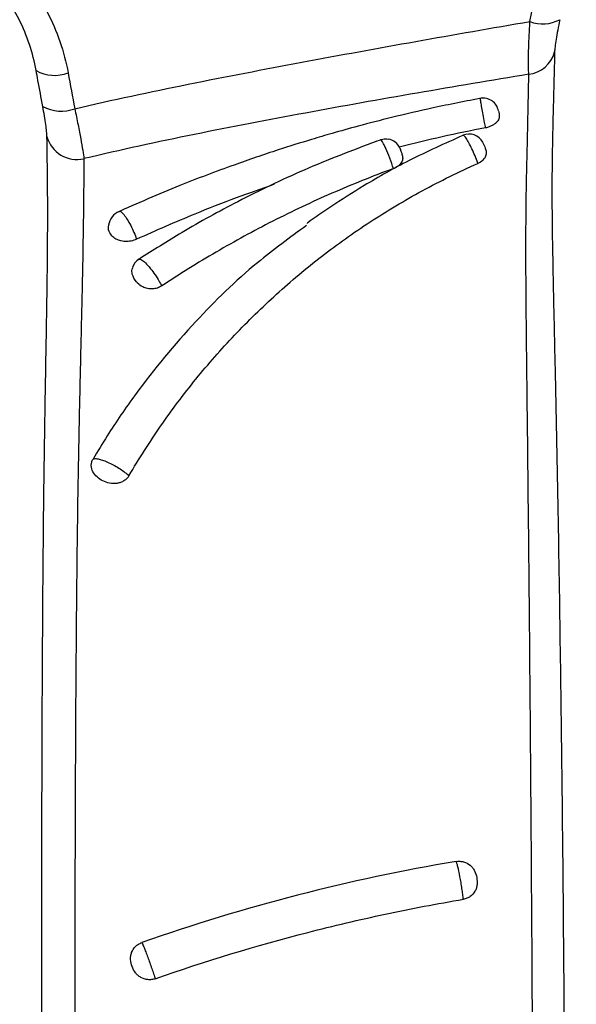
# Model space of a CAD drawing. Units: inches. Extents: x -18962 to -18255, y -16127 to -15415.
# Drawn here: x -18886 to -18884, y -16096 to -16092 of the extents above; entities that cross this region are included whole.
import ezdxf

# ---------------------------------------------------------------- set-up
doc = ezdxf.new("R2010")
doc.units = ezdxf.units.IN
doc.header["$MEASUREMENT"] = 0
doc.layers.add('0-EARTH', color=36, linetype='Continuous')
doc.layers.add('Viewport', color=3, linetype='Continuous', plot=False)

msp = doc.modelspace()

# ---------------------------------------------------------------- hatches: boundary and pattern name
at = {"layer": '0-EARTH'}
h = msp.add_hatch(dxfattribs=at)
h.set_pattern_fill('EARTH', color=256, scale=10, angle=45)
h.set_pattern_definition([(45, (-17807.548, -16001.9642), (2e-16, 3.535534), [2.5, -2.5]), (45, (-17808.211, -16001.3013), (2e-16, 3.535534), [2.5, -2.5]), (45, (-17808.874, -16000.6384), (2e-16, 3.535534), [2.5, -2.5]), (135, (-17808.874, -16000.1964), (-3.535534, 4e-16), [2.5, -2.5]), (135, (-17808.211, -15999.5335), (-3.535534, 4e-16), [2.5, -2.5]), (135, (-17807.548, -15998.8706), (-3.535534, 4e-16), [2.5, -2.5])])
edge = h.paths.add_edge_path()
edge.add_spline(control_points=[(-18952.3624, -16067.521), (-18952.5682, -16070.6076), (-18944.4952, -16069.359), (-18955.9491, -16087.2722), (-18944.9319, -16100.3435), (-18953.437, -16118.1493), (-18937.3022, -16116.386), (-18925.3023, -16123.3609), (-18899.914, -16117.0159), (-18870.4784, -16125.6016), (-18863.7764, -16123.1933), (-18863.9519, -16124.2578), (-18863.5032, -16121.1238), (-18863.2606, -16116.3518)], knot_values=[2.470359, 2.470359, 2.470359, 2.470359, 21.259616, 37.30058, 55.070975, 67.792447, 75.969532, 92.359248, 110.641, 149.380786, 169.476704, 190.31173, 197.157969, 197.157969, 197.157969, 197.157969], degree=3, periodic=0)
edge.add_spline(control_points=[(-18863.2606, -16116.3518), (-18863.3924, -16113.565)], knot_values=[78.463718, 78.463718, 84.295515, 84.295515], degree=1, periodic=0)
edge.add_line((-18863.3924, -16113.565), (-18943.6404, -16113.565))
edge.add_line((-18943.6404, -16113.565), (-18943.6404, -16071.8399))
edge.add_line((-18943.6404, -16071.8399), (-18943.6404, -16067.5006))
edge.add_line((-18943.6404, -16067.5006), (-18952.3624, -16067.521))

# ---------------------------------------------------------------- linework, layer by layer
at = {"color": 7, "linetype": 'Continuous', "lineweight": 25}
for p, q in [((-18884.8489, -16092.8424), (-18884.8354, -16092.8374)), ((-18884.7727, -16092.8653), (-18884.7712, -16092.8686)), ((-18884.5072, -16092.8455), (-18884.5041, -16092.8516))]:
    msp.add_line(p, q, dxfattribs=at)
for centre, radius, start, end in [((-18884.3142, -16092.3476), 0.1181, 249.5535, 297.5649), ((-18884.3705, -16092.5307), 0.0975, 276.7173, 345.0082), ((-18885.8804, -16092.5072), 0.1237, 241.3038, 290.5222), ((-18884.5056, -16092.7539), 0.05, 10, 100.6491), ((-18885.8587, -16092.6205), 0.1251, 241.4846, 290.149), ((-18885.8086, -16092.8008), 0.0999, 195.2705, 282.8551), ((-18884.8186, -16092.8845), 0.05, 22.6614, 80.3742), ((-18884.5509, -16092.8692), 0.05, 28.4706, 113.0441), ((-18885.6485, -16093.122), 0.06, 114.3012, 169.7885), ((-18885.5831, -16093.2629), 0.05, 123.2546, 161.6623)]:
    msp.add_arc(centre, radius, start, end, dxfattribs=at)
for points in [[(-18884.3555, -16092.4583), (-18884.3276, -16092.3228), (-18884.2989, -16092.1875), (-18884.2698, -16092.0522)], [(-18885.837, -16092.6231), (-18885.8298, -16092.6613), (-18885.8227, -16092.6996), (-18885.8156, -16092.7379)], [(-18884.4562, -16092.7457), (-18884.456, -16092.7469), (-18884.4554, -16092.7501), (-18884.4546, -16092.7547)], [(-18884.4977, -16092.7994), (-18884.5907, -16092.8171), (-18884.6832, -16092.8377), (-18884.7746, -16092.8609)], [(-18884.5041, -16092.8516), (-18884.5032, -16092.8536), (-18884.5013, -16092.8583), (-18884.4989, -16092.8644)]]:
    msp.add_open_spline(points, degree=3, dxfattribs=at)
for points, knots in [([(-18886.4125, -16092.0968), (-18886.3762, -16092.0979), (-18886.3408, -16092.1025), (-18886.2888, -16092.1142), (-18886.2716, -16092.1189), (-18886.2378, -16092.1299), (-18886.221, -16092.1362), (-18886.1717, -16092.1575), (-18886.1407, -16092.1744), (-18886.0968, -16092.2037), (-18886.0826, -16092.2142), (-18886.055, -16092.2363), (-18886.0417, -16092.248), (-18886.0037, -16092.2844), (-18885.9807, -16092.3106), (-18885.9391, -16092.3665), (-18885.9204, -16092.3964), (-18885.8883, -16092.4579), (-18885.8748, -16092.4896), (-18885.8523, -16092.555), (-18885.8435, -16092.5888), (-18885.837, -16092.6231)], [0, 0, 0, 0, 0.125, 0.125, 0.1875, 0.1875, 0.25, 0.25, 0.375, 0.375, 0.4375, 0.4375, 0.5, 0.5, 0.625, 0.625, 0.75, 0.75, 0.875, 0.875, 1, 1, 1, 1]), ([(-18885.9398, -16092.6157), (-18885.945, -16092.5872), (-18885.9522, -16092.559), (-18885.9703, -16092.5042), (-18885.9813, -16092.4776), (-18886.0074, -16092.4258), (-18886.0226, -16092.4005), (-18886.0567, -16092.3531), (-18886.0757, -16092.3308), (-18886.1071, -16092.2996), (-18886.1182, -16092.2896), (-18886.1411, -16092.2705), (-18886.153, -16092.2615), (-18886.1897, -16092.2361), (-18886.2158, -16092.2214), (-18886.2573, -16092.2029), (-18886.2715, -16092.1973), (-18886.3003, -16092.1876), (-18886.3148, -16092.1835), (-18886.3443, -16092.1767), (-18886.3592, -16092.174), (-18886.3894, -16092.17), (-18886.4047, -16092.1687), (-18886.4202, -16092.1683)], [0, 0, 0, 0, 0.125, 0.125, 0.25, 0.25, 0.375, 0.375, 0.5, 0.5, 0.5625, 0.5625, 0.625, 0.625, 0.75, 0.75, 0.8125, 0.8125, 0.875, 0.875, 0.9375, 0.9375, 1, 1, 1, 1]), ([(-18884.2596, -16092.4523), (-18884.2619, -16092.4639), (-18884.2641, -16092.4749), (-18884.2681, -16092.496), (-18884.2699, -16092.506), (-18884.2729, -16092.524), (-18884.2741, -16092.5321), (-18884.2758, -16092.546), (-18884.2763, -16092.5517), (-18884.2763, -16092.5559)], [0, 0, 0, 0, 0.25, 0.25, 0.5, 0.5, 0.75, 0.75, 1, 1, 1, 1]), ([(-18885.8156, -16092.7379), (-18885.6949, -16092.7096), (-18885.5737, -16092.6839), (-18885.3308, -16092.6349), (-18885.2091, -16092.6116), (-18884.9655, -16092.566), (-18884.8436, -16092.5438), (-18884.5996, -16092.5003), (-18884.4776, -16092.479), (-18884.3555, -16092.4583)], [0, 0, 0, 0, 0.25, 0.25, 0.5, 0.5, 0.75, 0.75, 1, 1, 1, 1]), ([(-18884.3591, -16092.6275), (-18884.3597, -16092.6207), (-18884.3601, -16092.6117), (-18884.3604, -16092.5893), (-18884.3602, -16092.5763), (-18884.3596, -16092.5471), (-18884.359, -16092.5306), (-18884.3575, -16092.4959), (-18884.3566, -16092.4776), (-18884.3555, -16092.4583)], [0, 0, 0, 0, 0.25, 0.25, 0.5, 0.5, 0.75, 0.75, 1, 1, 1, 1]), ([(-18884.2763, -16092.5559), (-18884.2769, -16092.5837), (-18884.2777, -16092.6176), (-18884.2793, -16092.6793), (-18884.2799, -16092.7016), (-18884.2812, -16092.7501), (-18884.2818, -16092.7763), (-18884.2831, -16092.8315), (-18884.2837, -16092.8605), (-18884.2846, -16092.9206), (-18884.2848, -16092.9516), (-18884.285, -16093.0149), (-18884.2848, -16093.0472), (-18884.2842, -16093.1128), (-18884.2838, -16093.1461), (-18884.2826, -16093.2135), (-18884.282, -16093.2477), (-18884.2806, -16093.3164), (-18884.2798, -16093.351), (-18884.2775, -16093.4556), (-18884.2759, -16093.5261), (-18884.2713, -16093.7398), (-18884.2684, -16093.8848), (-18884.2631, -16094.1782), (-18884.2607, -16094.3265), (-18884.2565, -16094.6256), (-18884.2545, -16094.7765), (-18884.2494, -16095.2307), (-18884.2469, -16095.5357), (-18884.2429, -16096.1487), (-18884.2416, -16096.4567), (-18884.2397, -16097.075), (-18884.2392, -16097.3854), (-18884.2389, -16098.0079), (-18884.2391, -16098.32), (-18884.2396, -16098.7895), (-18884.2399, -16098.9462), (-18884.2403, -16099.1815), (-18884.2406, -16099.2992), (-18884.2409, -16099.4367), (-18884.241, -16099.5055), (-18884.2411, -16099.535), (-18884.2411, -16099.5546), (-18884.2412, -16099.5645), (-18884.2412, -16099.5743)], [0, 0, 0, 0, 0.03125, 0.03125, 0.046875, 0.046875, 0.0625, 0.0625, 0.078125, 0.078125, 0.09375, 0.09375, 0.109375, 0.109375, 0.125, 0.125, 0.140625, 0.140625, 0.15625, 0.15625, 0.1875, 0.1875, 0.25, 0.25, 0.3125, 0.3125, 0.375, 0.375, 0.5, 0.5, 0.625, 0.625, 0.75, 0.75, 0.875, 0.875, 0.9375, 0.9375, 0.96875, 0.984375, 0.992188, 0.996094, 0.996094, 1, 1, 1, 1]), ([(-18885.9184, -16092.7304), (-18885.9235, -16092.7025), (-18885.9287, -16092.6747), (-18885.934, -16092.6469), (-18885.9359, -16092.6365), (-18885.9379, -16092.6261), (-18885.9398, -16092.6157)], [0, 0, 0, 0, 0.002243727, 0.002243727, 0.002243727, 0.003081079, 0.003081079, 0.003081079, 0.003081079]), ([(-18884.3591, -16092.6275), (-18884.4786, -16092.647), (-18884.598, -16092.6671), (-18884.8367, -16092.7085), (-18884.9559, -16092.7297), (-18885.1941, -16092.7737), (-18885.313, -16092.7964), (-18885.5502, -16092.8447), (-18885.6686, -16092.8702), (-18885.7864, -16092.8981)], [0, 0, 0, 0, 0.25, 0.25, 0.5, 0.5, 0.75, 0.75, 1, 1, 1, 1]), ([(-18884.3412, -16099.5868), (-18884.3409, -16099.2756), (-18884.3407, -16098.9651), (-18884.3406, -16098.3457), (-18884.3408, -16098.0368), (-18884.3414, -16097.4208), (-18884.342, -16097.1137), (-18884.3436, -16096.5017), (-18884.3447, -16096.1968), (-18884.3476, -16095.5901), (-18884.3495, -16095.2882), (-18884.3528, -16094.8386), (-18884.354, -16094.6891), (-18884.3566, -16094.3927), (-18884.358, -16094.2457), (-18884.361, -16093.9548), (-18884.3626, -16093.8109), (-18884.365, -16093.5987), (-18884.3658, -16093.5286), (-18884.3673, -16093.39), (-18884.3679, -16093.3214), (-18884.3683, -16093.2205), (-18884.3683, -16093.1872), (-18884.3682, -16093.1216), (-18884.368, -16093.0893), (-18884.3673, -16093.0258), (-18884.3668, -16092.9948), (-18884.3656, -16092.9343), (-18884.3648, -16092.905), (-18884.3638, -16092.8631), (-18884.3635, -16092.8495), (-18884.3629, -16092.8231), (-18884.3627, -16092.8103), (-18884.3619, -16092.7734), (-18884.3614, -16092.7508), (-18884.3601, -16092.6887), (-18884.3595, -16092.6549), (-18884.3591, -16092.6275)], [0, 0, 0, 0, 0.125, 0.125, 0.25, 0.25, 0.375, 0.375, 0.5, 0.5, 0.625, 0.625, 0.6875, 0.6875, 0.75, 0.75, 0.8125, 0.8125, 0.84375, 0.84375, 0.875, 0.875, 0.890625, 0.890625, 0.90625, 0.90625, 0.921875, 0.921875, 0.9375, 0.9375, 0.945313, 0.945313, 0.953125, 0.953125, 0.96875, 0.96875, 1, 1, 1, 1]), ([(-18884.5073, -16092.7033), (-18884.5603, -16092.7137), (-18884.6581, -16092.7327), (-18884.7912, -16092.7638), (-18884.8992, -16092.7916), (-18884.9847, -16092.8154), (-18885.0701, -16092.8406), (-18885.1753, -16092.8736), (-18885.3168, -16092.9221), (-18885.4908, -16092.9877), (-18885.6152, -16093.0421), (-18885.683, -16093.0717)], [0, 0, 0, 0, 0.129165, 0.23821, 0.327461, 0.397025, 0.451948, 0.542597, 0.66453, 0.817287, 1, 1, 1, 1]), ([(-18884.4977, -16092.7994), (-18884.4988, -16092.7935), (-18884.5014, -16092.7795), (-18884.5056, -16092.7566), (-18884.5096, -16092.7341), (-18884.5124, -16092.7186), (-18884.5141, -16092.7086), (-18884.5149, -16092.7038), (-18884.5147, -16092.7051), (-18884.5146, -16092.7053)], [0, 0, 0, 0, 0.131937, 0.313614, 0.495277, 0.676922, 0.790575, 0.972222, 1, 1, 1, 1]), ([(-18885.905, -16092.8271), (-18885.905, -16092.8228), (-18885.9054, -16092.8173), (-18885.9067, -16092.8042), (-18885.9076, -16092.7968), (-18885.9099, -16092.7802), (-18885.9114, -16092.7709), (-18885.9146, -16092.7514), (-18885.9164, -16092.7412), (-18885.9184, -16092.7304)], [0, 0, 0, 0, 0.25, 0.25, 0.5, 0.5, 0.75, 0.75, 1, 1, 1, 1]), ([(-18885.8156, -16092.7379), (-18885.8119, -16092.7559), (-18885.8085, -16092.773), (-18885.8021, -16092.8053), (-18885.7992, -16092.8207), (-18885.7941, -16092.8482), (-18885.792, -16092.8606), (-18885.7885, -16092.8821), (-18885.7872, -16092.8911), (-18885.7864, -16092.8981)], [0, 0, 0, 0, 0.25, 0.25, 0.5, 0.5, 0.75, 0.75, 1, 1, 1, 1]), ([(-18884.4546, -16092.7547), (-18884.4539, -16092.7587), (-18884.4535, -16092.7628), (-18884.4553, -16092.7714), (-18884.4575, -16092.776), (-18884.4632, -16092.7825), (-18884.4655, -16092.7846), (-18884.4706, -16092.7885), (-18884.4734, -16092.7904), (-18884.4798, -16092.7937), (-18884.4831, -16092.7952), (-18884.4902, -16092.7976), (-18884.4939, -16092.7986), (-18884.4977, -16092.7994)], [0, 0, 0, 0, 0.25, 0.25, 0.5, 0.5, 0.625, 0.625, 0.75, 0.75, 0.875, 0.875, 1, 1, 1, 1]), ([(-18885.8986, -16100.5321), (-18885.901, -16100.1873), (-18885.9036, -16099.843), (-18885.9083, -16099.1561), (-18885.9105, -16098.8136), (-18885.9142, -16098.1307), (-18885.9158, -16097.7904), (-18885.9186, -16097.1126), (-18885.9197, -16096.775), (-18885.9208, -16096.2715), (-18885.9211, -16096.1041), (-18885.9215, -16095.7704), (-18885.9216, -16095.6042), (-18885.9215, -16095.2731), (-18885.9213, -16095.1083), (-18885.9205, -16094.7804), (-18885.9199, -16094.6174), (-18885.9184, -16094.3748), (-18885.9179, -16094.2943), (-18885.9165, -16094.1351), (-18885.9158, -16094.0563), (-18885.9139, -16093.9005), (-18885.9128, -16093.8236), (-18885.9104, -16093.6721), (-18885.9091, -16093.5975), (-18885.9066, -16093.4518), (-18885.9054, -16093.3805), (-18885.9039, -16093.2773), (-18885.9035, -16093.2435), (-18885.9029, -16093.1781), (-18885.9027, -16093.1465), (-18885.9024, -16093.0557), (-18885.9027, -16093.0004), (-18885.9035, -16092.9272), (-18885.9038, -16092.9044), (-18885.9044, -16092.8628), (-18885.9048, -16092.8439), (-18885.905, -16092.8271)], [0, 0, 0, 0, 0.125, 0.125, 0.25, 0.25, 0.375, 0.375, 0.5, 0.5, 0.5625, 0.5625, 0.625, 0.625, 0.6875, 0.6875, 0.75, 0.75, 0.78125, 0.78125, 0.8125, 0.8125, 0.84375, 0.84375, 0.875, 0.875, 0.90625, 0.90625, 0.921875, 0.921875, 0.9375, 0.9375, 0.96875, 0.96875, 0.984375, 0.984375, 1, 1, 1, 1]), ([(-18884.5703, -16092.8237), (-18884.6286, -16092.8497), (-18884.7382, -16092.8987), (-18884.8781, -16092.9777), (-18884.9852, -16093.0459), (-18885.0454, -16093.0872), (-18885.07, -16093.1055), (-18885.0704, -16093.1058)], [0, 0, 0, 0, 0.32524, 0.611599, 0.835337, 0.997046, 1, 1, 1, 1]), ([(-18884.8354, -16092.8374), (-18884.83, -16092.8358), (-18884.8217, -16092.8334), (-18884.8133, -16092.8352), (-18884.8104, -16092.8359)], [0, 0, 0, 0, 0.6534539, 1, 1, 1, 1]), ([(-18884.5222, -16092.9134), (-18884.5224, -16092.913), (-18884.5252, -16092.9053), (-18884.5314, -16092.8894), (-18884.5415, -16092.8666), (-18884.5515, -16092.8468), (-18884.5594, -16092.8335), (-18884.5657, -16092.8253), (-18884.5695, -16092.8216), (-18884.5702, -16092.8235), (-18884.5702, -16092.8238)], [0, 0, 0, 0, 0.009172, 0.180743, 0.350218, 0.519412, 0.690152, 0.795855, 0.973083, 1, 1, 1, 1]), ([(-18884.8487, -16092.8429), (-18884.9267, -16092.8725), (-18885.0798, -16092.9308), (-18885.2854, -16093.0305), (-18885.461, -16093.1265), (-18885.5642, -16093.192), (-18885.6101, -16093.2212)], [0, 0, 0, 0, 0.287172, 0.564089, 0.806301, 1, 1, 1, 1]), ([(-18884.7936, -16092.9301), (-18884.7969, -16092.9192), (-18884.8008, -16092.9076), (-18884.8091, -16092.8854), (-18884.8135, -16092.8745), (-18884.8196, -16092.8611), (-18884.8216, -16092.8569), (-18884.8253, -16092.8498), (-18884.827, -16092.8467), (-18884.8301, -16092.8418), (-18884.8314, -16092.84), (-18884.8337, -16092.8377), (-18884.8347, -16092.8372), (-18884.8354, -16092.8374)], [0, 0, 0, 0, 0.25, 0.25, 0.5, 0.5, 0.625, 0.625, 0.75, 0.75, 0.875, 0.875, 1, 1, 1, 1]), ([(-18884.4989, -16092.8644), (-18884.4973, -16092.8684), (-18884.4959, -16092.8726), (-18884.4951, -16092.8813), (-18884.4958, -16092.8859), (-18884.4996, -16092.895), (-18884.5027, -16092.8994), (-18884.5112, -16092.9074), (-18884.5163, -16092.9108), (-18884.5222, -16092.9134)], [0, 0, 0, 0, 0.25, 0.25, 0.5, 0.5, 0.75, 0.75, 1, 1, 1, 1]), ([(-18885.7864, -16092.8981), (-18885.7866, -16092.9149), (-18885.7867, -16092.9338), (-18885.787, -16092.9651), (-18885.787, -16092.976), (-18885.7872, -16092.9988), (-18885.7874, -16093.0107), (-18885.788, -16093.0721), (-18885.7887, -16093.1277), (-18885.7903, -16093.2192), (-18885.7909, -16093.251), (-18885.7919, -16093.3002), (-18885.7923, -16093.317), (-18885.793, -16093.3507), (-18885.7934, -16093.3678), (-18885.7954, -16093.4537), (-18885.7971, -16093.5248), (-18885.8004, -16093.67), (-18885.802, -16093.7443), (-18885.8049, -16093.895), (-18885.8062, -16093.9715), (-18885.8084, -16094.1263), (-18885.8093, -16094.2046), (-18885.8109, -16094.3627), (-18885.8115, -16094.4426), (-18885.8133, -16094.6831), (-18885.814, -16094.8447), (-18885.8151, -16095.1696), (-18885.8154, -16095.3329), (-18885.8156, -16095.6609), (-18885.8156, -16095.8256), (-18885.8153, -16096.1561), (-18885.815, -16096.3219), (-18885.8139, -16096.8207), (-18885.8128, -16097.155), (-18885.81, -16097.8263), (-18885.8084, -16098.1633), (-18885.8045, -16098.8394), (-18885.8023, -16099.1786), (-18885.7974, -16099.8587), (-18885.7947, -16100.1997), (-18885.7922, -16100.5411)], [0, 0, 0, 0, 0.015625, 0.015625, 0.023437, 0.023437, 0.03125, 0.03125, 0.0625, 0.0625, 0.078125, 0.078125, 0.085937, 0.085937, 0.09375, 0.09375, 0.125, 0.125, 0.15625, 0.15625, 0.1875, 0.1875, 0.21875, 0.21875, 0.25, 0.25, 0.3125, 0.3125, 0.375, 0.375, 0.4375, 0.4375, 0.5, 0.5, 0.625, 0.625, 0.75, 0.75, 0.875, 0.875, 1, 1, 1, 1]), ([(-18884.7659, -16092.8839), (-18884.7646, -16092.8879), (-18884.7636, -16092.892), (-18884.7637, -16092.9005), (-18884.7648, -16092.9049), (-18884.7695, -16092.9135), (-18884.773, -16092.9176), (-18884.7821, -16092.9248), (-18884.7876, -16092.9278), (-18884.7936, -16092.9301)], [0, 0, 0, 0, 0.25, 0.25, 0.5, 0.5, 0.75, 0.75, 1, 1, 1, 1]), ([(-18884.7712, -16092.8686), (-18884.771, -16092.8693), (-18884.7703, -16092.8711), (-18884.7685, -16092.8764), (-18884.7673, -16092.88), (-18884.7659, -16092.8839)], [0, 0, 0, 0, 0.5, 0.5, 1, 1, 1, 1]), ([(-18885.6418, -16093.9157), (-18885.61, -16093.8612), (-18885.576, -16093.808), (-18885.5044, -16093.7046), (-18885.4666, -16093.6543), (-18885.3874, -16093.5569), (-18885.346, -16093.5098), (-18885.2597, -16093.419), (-18885.2148, -16093.3752), (-18885.1219, -16093.291), (-18885.0738, -16093.2504), (-18884.9738, -16093.173), (-18884.9218, -16093.1361), (-18884.8411, -16093.0834), (-18884.8137, -16093.0662), (-18884.7579, -16093.033), (-18884.7296, -16093.0168), (-18884.6719, -16092.9854), (-18884.6425, -16092.9702), (-18884.583, -16092.941), (-18884.5528, -16092.9269), (-18884.5222, -16092.9134)], [0, 0, 0, 0, 0.125, 0.125, 0.25, 0.25, 0.375, 0.375, 0.5, 0.5, 0.625, 0.625, 0.75, 0.75, 0.8125, 0.8125, 0.875, 0.875, 0.9375, 0.9375, 1, 1, 1, 1]), ([(-18884.7936, -16092.9301), (-18884.8607, -16092.9547), (-18884.9265, -16092.9813), (-18885.0232, -16093.0234), (-18885.0551, -16093.0378), (-18885.1181, -16093.0675), (-18885.1493, -16093.0829), (-18885.242, -16093.13), (-18885.3024, -16093.163), (-18885.4212, -16093.2325), (-18885.4795, -16093.2688), (-18885.5369, -16093.3067)], [0, 0, 0, 0, 0.25, 0.25, 0.375, 0.375, 0.5, 0.5, 0.75, 0.75, 1, 1, 1, 1]), ([(-18885.176, -16092.9805), (-18885.2168, -16092.9949), (-18885.3028, -16093.0251), (-18885.4186, -16093.0707), (-18885.5248, -16093.1152), (-18885.5864, -16093.1429), (-18885.6173, -16093.1568)], [0, 0, 0, 0, 0.270894, 0.571616, 0.785764, 1, 1, 1, 1]), ([(-18885.6728, -16093.0679), (-18885.6725, -16093.0675), (-18885.6712, -16093.0655), (-18885.665, -16093.0698), (-18885.6562, -16093.0797), (-18885.6463, -16093.0946), (-18885.6362, -16093.1126), (-18885.6255, -16093.1351), (-18885.62, -16093.1496), (-18885.6173, -16093.1568)], [0, 0, 0, 0, 0.036122, 0.212926, 0.389923, 0.505205, 0.671075, 0.837671, 1, 1, 1, 1]), ([(-18885.072, -16093.1124), (-18885.1255, -16093.1514), (-18885.2534, -16093.2444), (-18885.4375, -16093.4246), (-18885.5953, -16093.614), (-18885.6995, -16093.7662), (-18885.7421, -16093.8371), (-18885.757, -16093.8619)], [0, 0, 0, 0, 0.193482, 0.462036, 0.75936, 0.915786, 1, 1, 1, 1]), ([(-18885.6173, -16093.1568), (-18885.6231, -16093.159), (-18885.6349, -16093.1634), (-18885.6542, -16093.1646), (-18885.6724, -16093.1616), (-18885.6881, -16093.1542), (-18885.6964, -16093.1462), (-18885.704, -16093.1356), (-18885.7091, -16093.1251), (-18885.7073, -16093.1149), (-18885.7067, -16093.1115)], [0, 0, 0, 0, 0.127863, 0.255666, 0.385079, 0.519336, 0.663933, 0.690442, 0.895862, 1, 1, 1, 1]), ([(-18885.6098, -16093.2218), (-18885.6087, -16093.2211), (-18885.606, -16093.2194), (-18885.5961, -16093.2258), (-18885.5839, -16093.2376), (-18885.571, -16093.2528), (-18885.5583, -16093.27), (-18885.5459, -16093.2895), (-18885.5397, -16093.3013), (-18885.5369, -16093.3067)], [0, 0, 0, 0, 0.115042, 0.28766, 0.458064, 0.566014, 0.718981, 0.872113, 1, 1, 1, 1]), ([(-18885.5369, -16093.3067), (-18885.5414, -16093.3092), (-18885.5504, -16093.3141), (-18885.5666, -16093.3168), (-18885.5829, -16093.3156), (-18885.6, -16093.3096), (-18885.6109, -16093.3012), (-18885.6232, -16093.2877), (-18885.6311, -16093.2729), (-18885.6338, -16093.2561), (-18885.6305, -16093.2492), (-18885.6297, -16093.2475)], [0, 0, 0, 0, 0.098228, 0.196351, 0.297168, 0.404648, 0.553961, 0.592272, 0.823586, 0.956088, 1, 1, 1, 1]), ([(-18885.6418, -16093.9157), (-18885.6437, -16093.919), (-18885.646, -16093.9219), (-18885.6514, -16093.9273), (-18885.6545, -16093.9298), (-18885.6612, -16093.9339), (-18885.6648, -16093.9357), (-18885.6724, -16093.9383), (-18885.6762, -16093.9393), (-18885.6882, -16093.9411), (-18885.6963, -16093.9408), (-18885.7117, -16093.9379), (-18885.719, -16093.9354), (-18885.7327, -16093.9286), (-18885.7389, -16093.9244), (-18885.7498, -16093.9146), (-18885.7544, -16093.909), (-18885.7609, -16093.8964), (-18885.7627, -16093.8895), (-18885.7627, -16093.8789), (-18885.7622, -16093.8754), (-18885.7604, -16093.8685), (-18885.7589, -16093.8651), (-18885.757, -16093.8619)], [0, 0, 0, 0, 0.0625, 0.0625, 0.125, 0.125, 0.1875, 0.1875, 0.25, 0.25, 0.375, 0.375, 0.5, 0.5, 0.625, 0.625, 0.75, 0.75, 0.875, 0.875, 0.9375, 0.9375, 1, 1, 1, 1]), ([(-18885.757, -16093.8619), (-18885.7553, -16093.8609), (-18885.7528, -16093.8604), (-18885.7464, -16093.8605), (-18885.7424, -16093.861), (-18885.7335, -16093.8631), (-18885.7285, -16093.8646), (-18885.7177, -16093.8686), (-18885.7119, -16093.871), (-18885.7001, -16093.8765), (-18885.694, -16093.8796), (-18885.6818, -16093.8863), (-18885.676, -16093.8899), (-18885.6591, -16093.9009), (-18885.6491, -16093.9087), (-18885.6418, -16093.9157)], [0, 0, 0, 0, 0.125, 0.125, 0.25, 0.25, 0.375, 0.375, 0.5, 0.5, 0.625, 0.625, 0.75, 0.75, 1, 1, 1, 1]), ([(-18884.5917, -16095.1531), (-18884.7631, -16095.1819), (-18884.9332, -16095.2181), (-18885.2698, -16095.3049), (-18885.4365, -16095.3556), (-18885.6007, -16095.4135)], [0, 0, 0, 0, 0.5, 0.5, 1, 1, 1, 1]), ([(-18884.5917, -16095.1531), (-18884.5878, -16095.1525), (-18884.5838, -16095.1522), (-18884.5759, -16095.1527), (-18884.5719, -16095.1533), (-18884.5605, -16095.1564), (-18884.5533, -16095.1602), (-18884.5444, -16095.1677), (-18884.5417, -16095.1706), (-18884.5369, -16095.1766), (-18884.5349, -16095.1799), (-18884.5296, -16095.1901), (-18884.5275, -16095.1974), (-18884.5248, -16095.2123), (-18884.5244, -16095.2198), (-18884.5256, -16095.2309), (-18884.5263, -16095.2347), (-18884.5285, -16095.2419), (-18884.53, -16095.2454), (-18884.5356, -16095.2554), (-18884.5408, -16095.2612), (-18884.5504, -16095.268), (-18884.5538, -16095.2698), (-18884.5611, -16095.2728), (-18884.565, -16095.2739), (-18884.5689, -16095.2746)], [0, 0, 0, 0, 0.0625, 0.0625, 0.125, 0.125, 0.25, 0.25, 0.3125, 0.3125, 0.375, 0.375, 0.5, 0.5, 0.625, 0.625, 0.6875, 0.6875, 0.75, 0.75, 0.875, 0.875, 0.9375, 0.9375, 1, 1, 1, 1]), ([(-18884.5689, -16095.2746), (-18884.5695, -16095.2697), (-18884.5701, -16095.2643), (-18884.5717, -16095.2527), (-18884.5725, -16095.2466), (-18884.5745, -16095.2339), (-18884.5755, -16095.2274), (-18884.5777, -16095.2145), (-18884.5789, -16095.2081), (-18884.5823, -16095.1897), (-18884.5846, -16095.1786), (-18884.5877, -16095.1658), (-18884.5886, -16095.1622), (-18884.5903, -16095.1565), (-18884.5911, -16095.1544), (-18884.5917, -16095.1531)], [0, 0, 0, 0, 0.125, 0.125, 0.25, 0.25, 0.375, 0.375, 0.5, 0.5, 0.75, 0.75, 0.875, 0.875, 1, 1, 1, 1]), ([(-18885.5577, -16095.5295), (-18885.3967, -16095.4729), (-18885.2334, -16095.4233), (-18884.986, -16095.3595), (-18884.9031, -16095.34), (-18884.7365, -16095.3045), (-18884.6529, -16095.2886), (-18884.5689, -16095.2746)], [0, 0, 0, 0, 0.5, 0.5, 0.75, 0.75, 1, 1, 1, 1]), ([(-18885.5577, -16095.5295), (-18885.5615, -16095.5308), (-18885.5654, -16095.5317), (-18885.5733, -16095.5327), (-18885.5774, -16095.5327), (-18885.5892, -16095.5316), (-18885.5969, -16095.5291), (-18885.6071, -16095.5233), (-18885.6103, -16095.521), (-18885.6161, -16095.5159), (-18885.6187, -16095.5131), (-18885.6258, -16095.5039), (-18885.6294, -16095.4972), (-18885.6347, -16095.4829), (-18885.6363, -16095.4755), (-18885.6368, -16095.4642), (-18885.6367, -16095.4604), (-18885.6356, -16095.4528), (-18885.6346, -16095.4491), (-18885.6306, -16095.4383), (-18885.6264, -16095.4316), (-18885.618, -16095.4232), (-18885.6149, -16095.4208), (-18885.6082, -16095.4166), (-18885.6045, -16095.4148), (-18885.6007, -16095.4135)], [0, 0, 0, 0, 0.0625, 0.0625, 0.125, 0.125, 0.25, 0.25, 0.3125, 0.3125, 0.375, 0.375, 0.5, 0.5, 0.625, 0.625, 0.6875, 0.6875, 0.75, 0.75, 0.875, 0.875, 0.9375, 0.9375, 1, 1, 1, 1]), ([(-18885.6007, -16095.4135), (-18885.6, -16095.4146), (-18885.599, -16095.4166), (-18885.5966, -16095.422), (-18885.5951, -16095.4255), (-18885.5918, -16095.4335), (-18885.5899, -16095.4382), (-18885.5859, -16095.4485), (-18885.5838, -16095.454), (-18885.5795, -16095.4658), (-18885.5772, -16095.4719), (-18885.5728, -16095.4842), (-18885.5707, -16095.4904), (-18885.5665, -16095.5026), (-18885.5645, -16095.5084), (-18885.5608, -16095.5195), (-18885.5592, -16095.5248), (-18885.5577, -16095.5295)], [0, 0, 0, 0, 0.125, 0.125, 0.25, 0.25, 0.375, 0.375, 0.5, 0.5, 0.625, 0.625, 0.75, 0.75, 0.875, 0.875, 1, 1, 1, 1])]:
    msp.add_open_spline(points, degree=3, knots=knots, dxfattribs=at)
at = {"layer": 'Viewport', "linetype": 'Continuous'}
for points, weights, knots in [([(-18866.7292, -16107.4661), (-18866.7101, -16107.4541), (-18866.691, -16107.442), (-18866.6719, -16107.43), (-18866.6626, -16107.414), (-18866.6533, -16107.398), (-18866.644, -16107.382), (-18866.6264, -16107.2557), (-18866.6088, -16107.1294), (-18866.5912, -16107.0031), (-18866.5915, -16106.9483), (-18866.5919, -16106.8935), (-18866.5922, -16106.8386), (-18866.8456, -16106.8388), (-18867.0989, -16106.8389), (-18867.3523, -16106.839), (-18867.3791, -16106.8245), (-18867.406, -16106.8099), (-18867.4328, -16106.7954), (-18867.4395, -16106.7763), (-18867.4462, -16106.7572), (-18867.4529, -16106.7381), (-18867.4529, -16106.6966), (-18867.4529, -16106.6552), (-18867.4529, -16106.6137), (-18867.4569, -16106.6016), (-18867.4608, -16106.5895), (-18867.4648, -16106.5774), (-18867.479, -16106.5718), (-18867.4931, -16106.5662), (-18867.5073, -16106.5606), (-18867.7069, -16106.5587), (-18867.9064, -16106.5569), (-18868.106, -16106.555), (-18868.1311, -16106.5357), (-18868.1562, -16106.5164), (-18868.1813, -16106.4971), (-18868.2754, -16106.0326), (-18868.3694, -16105.5682), (-18868.4635, -16105.1037), (-18868.4576, -16105.079), (-18868.4517, -16105.0543), (-18868.4457, -16105.0296), (-18868.1792, -16104.5679), (-18867.9126, -16104.1062), (-18867.646, -16103.6445), (-18867.6363, -16103.6277), (-18867.6313, -16103.6089), (-18867.6313, -16103.5895), (-18867.6313, -16103.4451), (-18867.6313, -16103.3007), (-18867.6313, -16103.1563), (-18867.6313, -16103.1267), (-18867.6426, -16103.0994), (-18867.6635, -16103.0785), (-18867.6844, -16103.0576), (-18867.7117, -16103.0463), (-18867.7413, -16103.0463), (-18867.758, -16103.0463), (-18867.7746, -16103.0463), (-18867.7913, -16103.0463), (-18867.8209, -16103.0463), (-18867.8482, -16103.0576), (-18867.8691, -16103.0785), (-18867.89, -16103.0994), (-18867.9013, -16103.1267), (-18867.9013, -16103.1563), (-18867.9013, -16103.1736), (-18867.9013, -16103.1909), (-18867.9013, -16103.2083), (-18867.9013, -16103.2472), (-18867.9167, -16103.283), (-18867.9449, -16103.3098), (-18867.9732, -16103.3366), (-18868.0097, -16103.3501), (-18868.0486, -16103.348), (-18868.3026, -16103.3347), (-18868.5567, -16103.3214), (-18868.8133, -16103.308), (-18868.8159, -16103.3078), (-18868.8184, -16103.3077), (-18868.8422, -16103.3065), (-18868.8643, -16103.2958), (-18868.8896, -16103.2682), (-18868.8968, -16103.2552), (-18868.9005, -16103.2416), (-18868.9025, -16103.2413), (-18868.9045, -16103.241), (-18868.9065, -16103.2406), (-18869.7699, -16099.6742), (-18871.7834, -16096.6065), (-18874.712, -16094.3955), (-18877.2424, -16092.3349), (-18880.3157, -16091.2377), (-18883.5789, -16091.2298), (-18886.8422, -16091.2377), (-18889.9155, -16092.3349), (-18892.4459, -16094.3955), (-18895.3745, -16096.6065), (-18897.388, -16099.6742), (-18898.2514, -16103.2406), (-18898.2534, -16103.241), (-18898.2554, -16103.2413), (-18898.2574, -16103.2416), (-18898.2611, -16103.2552), (-18898.2682, -16103.2682), (-18898.2936, -16103.2958), (-18898.3157, -16103.3065), (-18898.3395, -16103.3077), (-18898.342, -16103.3078), (-18898.3446, -16103.308), (-18898.6012, -16103.3214), (-18898.8552, -16103.3347), (-18899.1093, -16103.348), (-18899.1482, -16103.3501), (-18899.1847, -16103.3366), (-18899.213, -16103.3098), (-18899.2412, -16103.283), (-18899.2566, -16103.2472), (-18899.2566, -16103.2083), (-18899.2566, -16103.1909), (-18899.2566, -16103.1736), (-18899.2566, -16103.1563), (-18899.2566, -16103.1267), (-18899.2679, -16103.0994), (-18899.2888, -16103.0785), (-18899.3097, -16103.0576), (-18899.337, -16103.0463), (-18899.3666, -16103.0463), (-18899.3832, -16103.0463), (-18899.3999, -16103.0463), (-18899.4166, -16103.0463), (-18899.4462, -16103.0463), (-18899.4735, -16103.0576), (-18899.4944, -16103.0785), (-18899.5153, -16103.0994), (-18899.5266, -16103.1267), (-18899.5266, -16103.1563), (-18899.5266, -16103.3007), (-18899.5266, -16103.4451), (-18899.5266, -16103.5895), (-18899.5266, -16103.6089), (-18899.5216, -16103.6277), (-18899.5119, -16103.6445), (-18899.2453, -16104.1062), (-18898.9787, -16104.5679), (-18898.7122, -16105.0296), (-18898.7062, -16105.0543), (-18898.7003, -16105.079), (-18898.6944, -16105.1037), (-18898.7885, -16105.5682), (-18898.8825, -16106.0326), (-18898.9766, -16106.4971), (-18899.0017, -16106.5164), (-18899.0268, -16106.5357), (-18899.0519, -16106.555), (-18899.2515, -16106.5569), (-18899.451, -16106.5587), (-18899.6506, -16106.5606), (-18899.6648, -16106.5662), (-18899.6789, -16106.5718), (-18899.6931, -16106.5774), (-18899.6971, -16106.5895), (-18899.701, -16106.6016), (-18899.705, -16106.6137), (-18899.705, -16106.6552), (-18899.705, -16106.6966), (-18899.705, -16106.7381), (-18899.7117, -16106.7572), (-18899.7184, -16106.7763), (-18899.7251, -16106.7954), (-18899.7519, -16106.8099), (-18899.7788, -16106.8245), (-18899.8056, -16106.839), (-18900.0589, -16106.8389), (-18900.3123, -16106.8388), (-18900.5656, -16106.8386), (-18900.566, -16106.8935), (-18900.5664, -16106.9483), (-18900.5667, -16107.0031), (-18900.5491, -16107.1294), (-18900.5315, -16107.2557), (-18900.5138, -16107.382), (-18900.5046, -16107.398), (-18900.4953, -16107.414), (-18900.486, -16107.43), (-18900.4663, -16107.4424), (-18900.4467, -16107.4548), (-18900.4271, -16107.4671), (-18900.4242, -16107.4672), (-18900.4214, -16107.4673), (-18900.4186, -16107.4673)], [1, 1, 1, 1, 1, 1, 1, 1, 1, 1, 1, 1, 1, 1, 1, 1, 1, 1, 1, 1, 1, 1, 1, 1, 1, 1, 1, 1, 1, 1, 1, 1, 1, 1, 1, 1, 1, 1, 1, 1, 1, 1, 1, 1, 1, 1, 0.977283663414, 0.977283663414, 1, 1, 1, 1, 0.949246369932, 0.949246369932, 1, 0.949246369932, 0.949246369932, 1, 1, 1, 1, 0.949246369932, 0.949246369932, 1, 0.949246369932, 0.949246369932, 1, 1, 1, 1, 0.945853332879, 0.945853332879, 1, 0.945853332879, 0.945853332879, 1, 1, 1, 1, 1, 1, 1, 1, 1, 1, 1, 1, 1, 1, 0.961099932924, 0.961099932924, 1, 0.961725591378, 0.961725591378, 1, 0.961725591378, 0.961725591378, 1, 0.961099932924, 0.961099932924, 1, 1, 1, 1, 1, 1, 1, 1, 1, 1, 1, 1, 1, 1, 0.945853332879, 0.945853332879, 1, 0.945853332879, 0.945853332879, 1, 1, 1, 1, 0.949246369932, 0.949246369932, 1, 0.949246369932, 0.949246369932, 1, 1, 1, 1, 0.949246369932, 0.949246369932, 1, 0.949246369932, 0.949246369932, 1, 1, 1, 1, 0.977283663414, 0.977283663414, 1, 1, 1, 1, 1, 1, 1, 1, 1, 1, 1, 1, 1, 1, 1, 1, 1, 1, 1, 1, 1, 1, 1, 1, 1, 1, 1, 1, 1, 1, 1, 1, 1, 1, 1, 1, 1, 1, 1, 1, 1, 1, 1, 1, 1, 1, 0.999999958602, 0.999999917226, 0.99999987587], [0.05975, 0.05975, 0.05975, 0.05975, 1.031422, 1.031422, 1.031422, 2.031422, 2.031422, 2.031422, 3.031422, 3.031422, 3.031422, 4.031422, 4.031422, 4.031422, 5.031422, 5.031422, 5.031422, 6.031422, 6.031422, 6.031422, 7.031422, 7.031422, 7.031422, 8.031422, 8.031422, 8.031422, 9.031422, 9.031422, 9.031422, 10.031422, 10.031422, 10.031422, 11.031422, 11.031422, 11.031422, 12.031422, 12.031422, 12.031422, 13.031422, 13.031422, 13.031422, 14.031422, 14.031422, 14.031422, 15.031422, 15.031422, 15.031422, 15.555023, 15.555023, 15.555023, 16.555023, 16.555023, 16.555023, 17.340474, 17.340474, 17.340474, 18.125924, 18.125924, 18.125924, 19.125924, 19.125924, 19.125924, 19.911374, 19.911374, 19.911374, 20.696824, 20.696824, 20.696824, 21.696824, 21.696824, 21.696824, 22.508459, 22.508459, 22.508459, 23.320094, 23.320094, 23.320094, 24.310094, 24.310094, 24.320094, 24.320094, 24.320094, 24.941234, 24.941234, 25.320094, 25.320094, 25.320094, 26.320094, 26.320094, 26.320094, 27.006689, 27.006689, 27.006689, 27.687686, 27.687686, 27.687686, 28.368682, 28.368682, 28.368682, 29.055277, 29.055277, 29.055277, 30.055277, 30.055277, 30.055277, 30.434137, 30.434137, 31.055277, 31.055277, 31.055277, 31.065277, 31.065277, 32.055277, 32.055277, 32.055277, 32.866912, 32.866912, 32.866912, 33.678547, 33.678547, 33.678547, 34.678547, 34.678547, 34.678547, 35.463997, 35.463997, 35.463997, 36.249447, 36.249447, 36.249447, 37.249447, 37.249447, 37.249447, 38.034898, 38.034898, 38.034898, 38.820348, 38.820348, 38.820348, 39.820348, 39.820348, 39.820348, 40.343949, 40.343949, 40.343949, 41.343949, 41.343949, 41.343949, 42.343949, 42.343949, 42.343949, 43.343949, 43.343949, 43.343949, 44.343949, 44.343949, 44.343949, 45.343949, 45.343949, 45.343949, 46.343949, 46.343949, 46.343949, 47.343949, 47.343949, 47.343949, 48.343949, 48.343949, 48.343949, 49.343949, 49.343949, 49.343949, 50.343949, 50.343949, 50.343949, 51.343949, 51.343949, 51.343949, 52.343949, 52.343949, 52.343949, 53.343949, 53.343949, 53.343949, 54.343949, 54.343949, 54.343949, 55.343949, 55.343949, 55.343949, 55.343965, 55.343965, 55.343965, 55.343965]), ([(-18883.584, -16107.5753), (-18877.9677, -16107.6275), (-18872.3512, -16107.5914), (-18866.7361, -16107.4672), (-18866.7164, -16107.4548), (-18866.6968, -16107.4424), (-18866.6771, -16107.43), (-18866.6678, -16107.414), (-18866.6586, -16107.398), (-18866.6493, -16107.382), (-18866.6316, -16107.2557), (-18866.614, -16107.1294), (-18866.5964, -16107.0032), (-18866.5968, -16106.9483), (-18866.5971, -16106.8935), (-18866.5975, -16106.8387), (-18866.8508, -16106.8388), (-18867.1042, -16106.8389), (-18867.3575, -16106.839), (-18867.3843, -16106.8245), (-18867.4112, -16106.8099), (-18867.438, -16106.7954), (-18867.4447, -16106.7763), (-18867.4514, -16106.7572), (-18867.4581, -16106.7382), (-18867.4581, -16106.6967), (-18867.4581, -16106.6552), (-18867.4581, -16106.6137), (-18867.4621, -16106.6016), (-18867.4661, -16106.5895), (-18867.47, -16106.5774), (-18867.4842, -16106.5718), (-18867.4984, -16106.5662), (-18867.5125, -16106.5606), (-18867.7121, -16106.5587), (-18867.9116, -16106.5569), (-18868.1112, -16106.555), (-18868.1363, -16106.5357), (-18868.1614, -16106.5164), (-18868.1865, -16106.4971), (-18868.2806, -16106.0327), (-18868.3746, -16105.5682), (-18868.4687, -16105.1037), (-18868.4628, -16105.079), (-18868.4569, -16105.0543), (-18868.451, -16105.0296), (-18868.1844, -16104.5679), (-18867.9178, -16104.1062), (-18867.6513, -16103.6445), (-18867.6415, -16103.6277), (-18867.6365, -16103.6089), (-18867.6365, -16103.5895), (-18867.6365, -16103.4451), (-18867.6365, -16103.3007), (-18867.6365, -16103.1563), (-18867.6365, -16103.1267), (-18867.6478, -16103.0994), (-18867.6687, -16103.0785), (-18867.6896, -16103.0576), (-18867.7169, -16103.0463), (-18867.7465, -16103.0463), (-18867.7632, -16103.0463), (-18867.7799, -16103.0463), (-18867.7965, -16103.0463), (-18867.8261, -16103.0463), (-18867.8534, -16103.0576), (-18867.8743, -16103.0785), (-18867.8952, -16103.0994), (-18867.9065, -16103.1267), (-18867.9065, -16103.1563), (-18867.9065, -16103.1736), (-18867.9065, -16103.1909), (-18867.9065, -16103.2083), (-18867.9065, -16103.2472), (-18867.9219, -16103.283), (-18867.9501, -16103.3098), (-18867.9784, -16103.3366), (-18868.0149, -16103.3501), (-18868.0538, -16103.3481), (-18868.3079, -16103.3347), (-18868.5619, -16103.3214), (-18868.8185, -16103.308), (-18868.8211, -16103.3078), (-18868.8237, -16103.3077), (-18868.8474, -16103.3065), (-18868.8695, -16103.2958), (-18868.8949, -16103.2682), (-18868.902, -16103.2553), (-18868.9057, -16103.2417), (-18868.9077, -16103.2413), (-18868.9097, -16103.241), (-18868.9117, -16103.2407), (-18869.7752, -16099.6742), (-18871.7886, -16096.6065), (-18874.7172, -16094.3955), (-18877.2476, -16092.3349), (-18880.3209, -16091.2377), (-18883.5842, -16091.2298), (-18886.8474, -16091.2377), (-18889.9207, -16092.3349), (-18892.4512, -16094.3955), (-18895.3797, -16096.6065), (-18897.3932, -16099.6742), (-18898.2566, -16103.2407), (-18898.2586, -16103.241), (-18898.2606, -16103.2413), (-18898.2626, -16103.2417), (-18898.2663, -16103.2553), (-18898.2735, -16103.2682), (-18898.2988, -16103.2958), (-18898.3209, -16103.3065), (-18898.3447, -16103.3077), (-18898.3472, -16103.3078), (-18898.3498, -16103.308), (-18898.6064, -16103.3214), (-18898.8605, -16103.3347), (-18899.1145, -16103.3481), (-18899.1534, -16103.3501), (-18899.1899, -16103.3366), (-18899.2182, -16103.3098), (-18899.2464, -16103.283), (-18899.2618, -16103.2472), (-18899.2618, -16103.2083), (-18899.2618, -16103.1909), (-18899.2618, -16103.1736), (-18899.2618, -16103.1563), (-18899.2618, -16103.1267), (-18899.2731, -16103.0994), (-18899.294, -16103.0785), (-18899.3149, -16103.0576), (-18899.3422, -16103.0463), (-18899.3718, -16103.0463), (-18899.3885, -16103.0463), (-18899.4051, -16103.0463), (-18899.4218, -16103.0463), (-18899.4514, -16103.0463), (-18899.4787, -16103.0576), (-18899.4996, -16103.0785), (-18899.5205, -16103.0994), (-18899.5318, -16103.1267), (-18899.5318, -16103.1563), (-18899.5318, -16103.3007), (-18899.5318, -16103.4451), (-18899.5318, -16103.5895), (-18899.5318, -16103.6089), (-18899.5268, -16103.6277), (-18899.5171, -16103.6445), (-18899.2505, -16104.1062), (-18898.9839, -16104.5679), (-18898.7174, -16105.0296), (-18898.7115, -16105.0543), (-18898.7055, -16105.079), (-18898.6996, -16105.1037), (-18898.7937, -16105.5682), (-18898.8877, -16106.0327), (-18898.9818, -16106.4971), (-18899.0069, -16106.5164), (-18899.032, -16106.5357), (-18899.0571, -16106.555), (-18899.2567, -16106.5569), (-18899.4563, -16106.5587), (-18899.6558, -16106.5606), (-18899.67, -16106.5662), (-18899.6841, -16106.5718), (-18899.6983, -16106.5774), (-18899.7023, -16106.5895), (-18899.7063, -16106.6016), (-18899.7102, -16106.6137), (-18899.7102, -16106.6552), (-18899.7102, -16106.6967), (-18899.7102, -16106.7382), (-18899.7169, -16106.7572), (-18899.7236, -16106.7763), (-18899.7303, -16106.7954), (-18899.7572, -16106.8099), (-18899.784, -16106.8245), (-18899.8108, -16106.839), (-18900.0642, -16106.8389), (-18900.3175, -16106.8388), (-18900.5709, -16106.8387), (-18900.5712, -16106.8935), (-18900.5716, -16106.9483), (-18900.5719, -16107.0032), (-18900.5543, -16107.1294), (-18900.5367, -16107.2557), (-18900.5191, -16107.382), (-18900.5098, -16107.398), (-18900.5005, -16107.414), (-18900.4912, -16107.43), (-18900.4716, -16107.4424), (-18900.4519, -16107.4548), (-18900.4323, -16107.4672), (-18894.8171, -16107.5914), (-18889.2006, -16107.6275), (-18883.5843, -16107.5753)], [1, 0.999917723532, 0.999917723532, 1, 1, 1, 1, 1, 1, 1, 1, 1, 1, 1, 1, 1, 1, 1, 1, 1, 1, 1, 1, 1, 1, 1, 1, 1, 1, 1, 1, 1, 1, 1, 1, 1, 1, 1, 1, 1, 1, 1, 1, 1, 1, 1, 1, 1, 1, 0.977283663414, 0.977283663414, 1, 1, 1, 1, 0.949246369932, 0.949246369932, 1, 0.949246369932, 0.949246369932, 1, 1, 1, 1, 0.949246369932, 0.949246369932, 1, 0.949246369932, 0.949246369932, 1, 1, 1, 1, 0.945853332879, 0.945853332879, 1, 0.945853332879, 0.945853332879, 1, 1, 1, 1, 1, 1, 1, 1, 1, 1, 1, 1, 1, 1, 0.961099932924, 0.961099932924, 1, 0.961725591378, 0.961725591378, 1, 0.961725591378, 0.961725591378, 1, 0.961099932924, 0.961099932924, 1, 1, 1, 1, 1, 1, 1, 1, 1, 1, 1, 1, 1, 1, 0.945853332879, 0.945853332879, 1, 0.945853332879, 0.945853332879, 1, 1, 1, 1, 0.949246369932, 0.949246369932, 1, 0.949246369932, 0.949246369932, 1, 1, 1, 1, 0.949246369932, 0.949246369932, 1, 0.949246369932, 0.949246369932, 1, 1, 1, 1, 0.977283663414, 0.977283663414, 1, 1, 1, 1, 1, 1, 1, 1, 1, 1, 1, 1, 1, 1, 1, 1, 1, 1, 1, 1, 1, 1, 1, 1, 1, 1, 1, 1, 1, 1, 1, 1, 1, 1, 1, 1, 1, 1, 1, 1, 1, 1, 1, 1, 1, 1, 0.999917723532, 0.999917723532, 1], [0, 0, 0, 0, 0.031422, 0.031422, 0.031422, 1.031422, 1.031422, 1.031422, 2.031422, 2.031422, 2.031422, 3.031422, 3.031422, 3.031422, 4.031422, 4.031422, 4.031422, 5.031422, 5.031422, 5.031422, 6.031422, 6.031422, 6.031422, 7.031422, 7.031422, 7.031422, 8.031422, 8.031422, 8.031422, 9.031422, 9.031422, 9.031422, 10.031422, 10.031422, 10.031422, 11.031422, 11.031422, 11.031422, 12.031422, 12.031422, 12.031422, 13.031422, 13.031422, 13.031422, 14.031422, 14.031422, 14.031422, 15.031422, 15.031422, 15.031422, 15.555023, 15.555023, 15.555023, 16.555023, 16.555023, 16.555023, 17.340474, 17.340474, 17.340474, 18.125924, 18.125924, 18.125924, 19.125924, 19.125924, 19.125924, 19.911374, 19.911374, 19.911374, 20.696824, 20.696824, 20.696824, 21.696824, 21.696824, 21.696824, 22.508459, 22.508459, 22.508459, 23.320094, 23.320094, 23.320094, 24.310094, 24.310094, 24.320094, 24.320094, 24.320094, 24.941234, 24.941234, 25.320094, 25.320094, 25.320094, 26.320094, 26.320094, 26.320094, 27.006689, 27.006689, 27.006689, 27.687686, 27.687686, 27.687686, 28.368682, 28.368682, 28.368682, 29.055277, 29.055277, 29.055277, 30.055277, 30.055277, 30.055277, 30.434137, 30.434137, 31.055277, 31.055277, 31.055277, 31.065277, 31.065277, 32.055277, 32.055277, 32.055277, 32.866912, 32.866912, 32.866912, 33.678547, 33.678547, 33.678547, 34.678547, 34.678547, 34.678547, 35.463997, 35.463997, 35.463997, 36.249447, 36.249447, 36.249447, 37.249447, 37.249447, 37.249447, 38.034898, 38.034898, 38.034898, 38.820348, 38.820348, 38.820348, 39.820348, 39.820348, 39.820348, 40.343949, 40.343949, 40.343949, 41.343949, 41.343949, 41.343949, 42.343949, 42.343949, 42.343949, 43.343949, 43.343949, 43.343949, 44.343949, 44.343949, 44.343949, 45.343949, 45.343949, 45.343949, 46.343949, 46.343949, 46.343949, 47.343949, 47.343949, 47.343949, 48.343949, 48.343949, 48.343949, 49.343949, 49.343949, 49.343949, 50.343949, 50.343949, 50.343949, 51.343949, 51.343949, 51.343949, 52.343949, 52.343949, 52.343949, 53.343949, 53.343949, 53.343949, 54.343949, 54.343949, 54.343949, 55.343949, 55.343949, 55.343949, 55.375371, 55.375371, 55.375371, 55.375371])]:
    msp.add_rational_spline(points, weights, degree=3, knots=knots, dxfattribs=at)

doc.saveas('drawing.dxf')
